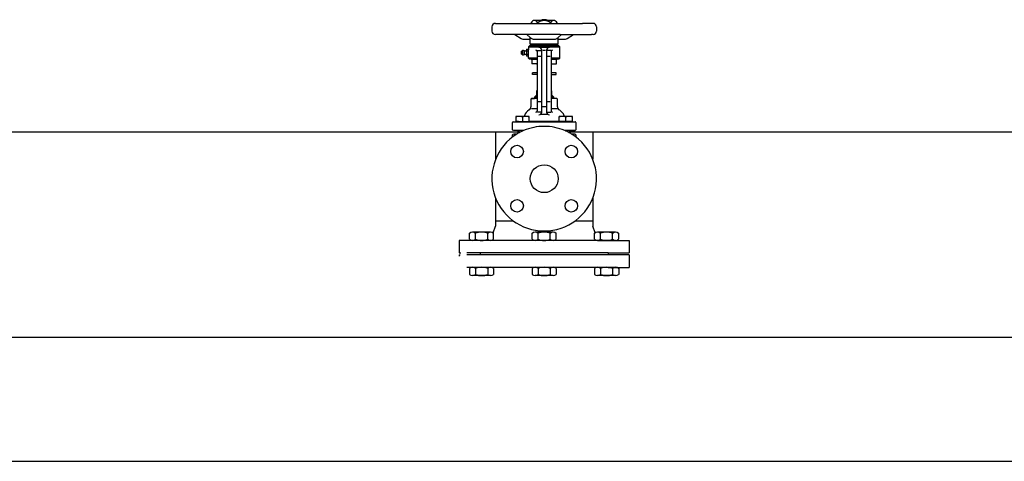
# Model space of a CAD drawing. Units: millimetres. Extents: x 16006 to 56659, y -127883 to -105014.
# Drawn here: x 53397 to 54668, y -111129 to -110559 of the extents above; entities that cross this region are included whole.
import ezdxf

# ---------------------------------------------------------------- set-up
doc = ezdxf.new("R2010")
doc.units = ezdxf.units.MM

# ---------------------------------------------------------------- blocks, each defined once
blk = doc.blocks.new('ATTSU HH-3000 CALDERA DE VAPOR STEAM BOILER C')
for p, q in [((54006.6, -110568.7), (54006.6, -110574.1)), ((54011.1, -110564.2), (54024.6, -110564.2)), ((54024.6, -110564.2), (54029.1, -110564.2)), ((54029.1, -110564.2), (54057.4, -110564.2)), ((54057.4, -110564.2), (54057.4, -110563.7)), ((54057.4, -110564.2), (54065.8, -110564.2)), ((54085.9, -110560.6), (54062, -110560.6)), ((54065.8, -110563.7), (54065.8, -110564.2)), ((54065.8, -110564.2), (54082.4, -110564.2)), ((54069.1, -110560.5), (54069.1, -110560.6)), ((54079, -110560.6), (54079, -110560.5)), ((54082.4, -110563.7), (54082.4, -110564.2)), ((54082.4, -110564.2), (54090.7, -110564.2)), ((54090.7, -110564.2), (54090.7, -110563.7)), ((54090.7, -110564.2), (54123.6, -110564.2)), ((54137.1, -110564.2), (54123.6, -110564.2)), ((54141.6, -110568.7), (54141.6, -110574.1)), ((54036.2, -110578.6), (54011.1, -110578.6)), ((54036.2, -110578.6), (54044.3, -110583.7)), ((54051.6, -110578.6), (54036.2, -110578.6)), ((54046.7, -110584.4), (54056.1, -110584.4)), ((54051.6, -110578.6), (54056.1, -110582.3)), ((54094.8, -110578.6), (54051.6, -110578.6)), ((54056.1, -110582.3), (54057.9, -110583.8)), ((54056.1, -110584.4), (54056.1, -110582.3)), ((54056.1, -110591.2), (54056.1, -110584.4)), ((54059.7, -110584.4), (54088.6, -110584.4)), ((54090.3, -110583.8), (54092.1, -110582.3)), ((54092.1, -110582.3), (54096.5, -110578.6)), ((54092.1, -110584.4), (54092.1, -110582.3)), ((54092.1, -110591.2), (54092.1, -110584.4)), ((54092.1, -110584.4), (54101.5, -110584.4)), ((54094.8, -110578.6), (54096.5, -110578.6)), ((54096.5, -110578.6), (54135, -110578.6)), ((54103.9, -110583.7), (54111.9, -110578.6)), ((54137.1, -110578.6), (54135, -110578.6)), ((54051.3, -110597.3), (54053.6, -110597.3)), ((54053.8, -110594.7), (54055.3, -110593.2)), ((54053.8, -110594.7), (54094.3, -110594.7)), ((54053.8, -110594.7), (54053.8, -110598.5)), ((54092.8, -110593.2), (54055.3, -110593.2)), ((54092.1, -110591.2), (54056.1, -110591.2)), ((54092.1, -110592.5), (54056.1, -110592.5)), ((54056.1, -110592.5), (54056.1, -110593)), ((54056.1, -110593), (54074.1, -110593)), ((54060.1, -110591.2), (54060.1, -110592.5)), ((54060.6, -110593.2), (54060.6, -110593)), ((54078.2, -110595.5), (54070.3, -110595.5)), ((54074.1, -110593), (54092.1, -110593)), ((54087.6, -110593.2), (54087.6, -110593)), ((54088.1, -110591.2), (54088.1, -110592.5)), ((54092.1, -110593), (54092.1, -110592.5)), ((54094.3, -110594.7), (54092.8, -110593.2)), ((54094.3, -110609.2), (54094.3, -110594.7)), ((54044.8, -110600), (54046.2, -110599.2)), ((54044.8, -110604), (54044.8, -110600)), ((54046.2, -110604.8), (54044.8, -110604)), ((54046.2, -110599.2), (54046.2, -110602)), ((54046.2, -110602), (54046.2, -110604.8)), ((54048.7, -110604.4), (54048.7, -110599.6)), ((54051.1, -110598.5), (54051.1, -110598.9)), ((54051.1, -110598.9), (54051.1, -110602)), ((54051.1, -110602), (54051.1, -110605.1)), ((54051.1, -110605.1), (54051.1, -110605.5)), ((54051.1, -110605.5), (54051.1, -110605.5)), ((54051.3, -110599.6), (54053.6, -110599.6)), ((54053.6, -110604.3), (54051.3, -110604.3)), ((54053.6, -110606.6), (54051.3, -110606.6)), ((54053.8, -110602), (54053.8, -110598.5)), ((54053.8, -110605.5), (54053.8, -110602)), ((54053.8, -110605.5), (54053.8, -110605.5)), ((54053.8, -110609.2), (54053.8, -110605.5)), ((54065.1, -110609.2), (54053.8, -110609.2)), ((54055.2, -110610.6), (54053.8, -110609.2)), ((54065.1, -110610.5), (54055.2, -110610.5)), ((54055.2, -110610.6), (54055.2, -110610.5)), ((54057.4, -110611), (54057.4, -110610.5)), ((54065.1, -110600.7), (54065.1, -110609.2)), ((54065.1, -110609.2), (54065.1, -110610.5)), ((54065.1, -110610.5), (54065.1, -110611)), ((54065.5, -110599.3), (54069.8, -110599.3)), ((54069.8, -110606.9), (54066.1, -110606.9)), ((54070.9, -110678.7), (54070.9, -110598.8)), ((54072.2, -110598.7), (54075.9, -110598.7)), ((54077.2, -110598.8), (54077.2, -110678.7)), ((54081.9, -110606.9), (54078.3, -110606.9)), ((54082.6, -110599.3), (54078.4, -110599.3)), ((54083.1, -110600.7), (54083.1, -110609.2)), ((54083.1, -110609.2), (54083.1, -110610.5)), ((54094.3, -110609.2), (54083.1, -110609.2)), ((54093, -110610.5), (54083.1, -110610.5)), ((54083.1, -110610.5), (54083.1, -110611)), ((54090.7, -110610.5), (54090.7, -110611)), ((54094.3, -110609.2), (54093, -110610.6)), ((54093, -110610.6), (54093, -110610.5)), ((54065.1, -110611), (54057.4, -110611)), ((54058.3, -110611), (54058.3, -110616.4)), ((54064.3, -110616.4), (54058.3, -110616.4)), ((54064.3, -110616.4), (54065.1, -110616.4)), ((54065.1, -110611), (54065.1, -110616.4)), ((54065.1, -110616.4), (54065.1, -110628.1)), ((54083.1, -110611), (54083.1, -110616.4)), ((54090.7, -110611), (54083.1, -110611)), ((54083.1, -110616.4), (54083.1, -110628.1)), ((54083.1, -110616.4), (54089.8, -110616.4)), ((54089.8, -110616.4), (54089.8, -110611)), ((54058.8, -110630.3), (54058.8, -110628.1)), ((54065.1, -110628.1), (54058.8, -110628.1)), ((54065.1, -110630.3), (54058.8, -110630.3)), ((54065.1, -110628.1), (54065.1, -110630.3)), ((54065.1, -110630.3), (54065.1, -110651.3)), ((54083.1, -110628.1), (54083.1, -110630.3)), ((54089.4, -110628.1), (54083.1, -110628.1)), ((54083.1, -110630.3), (54083.1, -110651.3)), ((54083.1, -110630.3), (54089.4, -110630.3)), ((54089.4, -110630.3), (54089.4, -110628.1)), ((54057.9, -110661.3), (54061.7, -110661.2)), ((54065.1, -110661.3), (54057.9, -110661.3)), ((54065.1, -110661.2), (54061.7, -110661.2)), ((54062.2, -110658.8), (54063.4, -110657.6)), ((54062.2, -110658.8), (54065.1, -110658.8)), ((54062.2, -110661.2), (54062.2, -110658.8)), ((54064.2, -110657.6), (54063.4, -110657.6)), ((54063.4, -110657.6), (54063.4, -110661.2)), ((54065.1, -110651.3), (54064.2, -110651.3)), ((54064.2, -110651.3), (54064.2, -110657.6)), ((54065.1, -110657.6), (54064.2, -110657.6)), ((54065.1, -110651.3), (54065.1, -110657.6)), ((54065.1, -110657.6), (54065.1, -110658.8)), ((54065.1, -110658.8), (54065.1, -110661.2)), ((54065.1, -110661.2), (54065.1, -110661.3)), ((54065.1, -110661.3), (54065.1, -110677.2)), ((54084, -110651.3), (54083.1, -110651.3)), ((54083.1, -110651.3), (54083.1, -110657.6)), ((54084, -110657.6), (54083.1, -110657.6)), ((54083.1, -110657.6), (54083.1, -110658.8)), ((54083.1, -110658.8), (54086, -110658.8)), ((54083.1, -110658.8), (54083.1, -110661.2)), ((54083.1, -110661.2), (54083.1, -110661.3)), ((54086.5, -110661.2), (54083.1, -110661.2)), ((54083.1, -110661.3), (54083.1, -110677.2)), ((54090.3, -110661.3), (54083.1, -110661.3)), ((54084, -110657.6), (54084, -110651.3)), ((54084.8, -110657.6), (54084, -110657.6)), ((54084.8, -110657.6), (54086, -110658.8)), ((54084.8, -110657.6), (54084.8, -110661.2)), ((54086, -110658.8), (54086, -110661.2)), ((54090.3, -110661.3), (54086.5, -110661.2)), ((54057, -110662.2), (54057, -110671.9)), ((54057.6, -110674.1), (54064.4, -110674.1)), ((54069.8, -110665.5), (54066.1, -110665.5)), ((54071.8, -110671.5), (54076.2, -110671.5)), ((54082, -110665.5), (54078.2, -110665.5)), ((54083.8, -110674.1), (54090.9, -110674.1)), ((54091.2, -110671.9), (54091.2, -110662.2)), ((54037.5, -110684.2), (54037.5, -110685)), ((54048.2, -110684.2), (54037.5, -110684.2)), ((54037.5, -110685), (54037.5, -110691)), ((54046.1, -110685), (54046.1, -110691)), ((54048.5, -110683.3), (54048.2, -110684.2)), ((54054.6, -110684.2), (54048.2, -110684.2)), ((54054.6, -110685), (54054.6, -110684.2)), ((54054.6, -110690.9), (54054.6, -110685)), ((54069.8, -110678.6), (54065.5, -110678.6)), ((54078.2, -110682), (54070.3, -110682)), ((54078.2, -110678.6), (54082.7, -110678.6)), ((54093.5, -110685), (54093.5, -110684.2)), ((54099.9, -110684.2), (54093.5, -110684.2)), ((54093.5, -110690.9), (54093.5, -110685)), ((54099.9, -110684.2), (54099.7, -110683.3)), ((54110.6, -110684.2), (54099.9, -110684.2)), ((54102.1, -110691), (54102.1, -110685)), ((54110.6, -110685), (54110.6, -110684.2)), ((54110.6, -110691), (54110.6, -110685)), ((54033.4, -110701.6), (54033.4, -110692)), ((54034.3, -110691.1), (54040.8, -110691)), ((54034.3, -110691.1), (54096.7, -110691.1)), ((54040.8, -110691), (54037.5, -110691)), ((54040.7, -110691.1), (54040.7, -110691)), ((54040.8, -110691), (54046.1, -110691)), ((54046.1, -110691), (54054.6, -110691)), ((54051.5, -110691), (54051.5, -110691.1)), ((54093.5, -110690.9), (54054.6, -110690.9)), ((54054.6, -110691), (54054.6, -110690.9)), ((54093.5, -110691), (54093.5, -110690.9)), ((54096.7, -110691), (54093.5, -110691)), ((54096.7, -110691.1), (54096.7, -110691)), ((54102.1, -110691), (54096.7, -110691)), ((54096.7, -110691.1), (54107.5, -110691.1)), ((54107.5, -110691), (54102.1, -110691)), ((54107.4, -110691), (54113.9, -110691.1)), ((54107.5, -110691), (54107.5, -110691.1)), ((54110.6, -110691), (54107.5, -110691)), ((54107.5, -110691.1), (54114, -110691.1)), ((54114.8, -110692), (54114.8, -110701.6)), ((53310.4, -110704.2), (54040.7, -110704.2)), ((54011.3, -110704.2), (54011.3, -110739.8)), ((54033.4, -110710.7), (54033.4, -110708.1)), ((54040.7, -110702.5), (54034.3, -110702.5)), ((54040.7, -110702.7), (54034.3, -110702.5)), ((54038.8, -110707.1), (54034.3, -110707.2)), ((54038.6, -110707.2), (54034.3, -110707.2)), ((54040.7, -110702.7), (54040.7, -110702.5)), ((54041.7, -110702.5), (54040.7, -110702.5)), ((54040.7, -110705.9), (54040.7, -110702.7)), ((54041.7, -110705.4), (54041.7, -110702.5)), ((54047.6, -110702.5), (54041.7, -110702.5)), ((54106.5, -110702.5), (54100.6, -110702.5)), ((54107.5, -110702.5), (54106.5, -110702.5)), ((54106.5, -110702.5), (54106.5, -110705.4)), ((54107.5, -110702.5), (54107.5, -110702.7)), ((54113.9, -110702.5), (54107.5, -110702.5)), ((54107.5, -110702.7), (54113.9, -110702.5)), ((54107.5, -110702.7), (54107.5, -110705.9)), ((54107.5, -110704.2), (54749.1, -110704.2)), ((54113.9, -110707.2), (54109.4, -110707.1)), ((54113.9, -110707.2), (54109.6, -110707.2)), ((54114.8, -110708.1), (54114.8, -110710.7)), ((54136.7, -110704.2), (54136.7, -110739.4)), ((54011.3, -110789.4), (54011.3, -110818.8)), ((54136.7, -110789.8), (54136.7, -110818.8)), ((54008.2, -110834.5), (54011.3, -110825.7)), ((54011.3, -110818.8), (54033.8, -110818.8)), ((54011.3, -110818.8), (54011.3, -110825.7)), ((54114.3, -110818.8), (54136.7, -110818.8)), ((54136.7, -110818.8), (54136.7, -110825.7)), ((54139.8, -110834.5), (54136.7, -110825.7)), ((53977.8, -110842.7), (53977.8, -110835.1)), ((54005, -110833.6), (53981.7, -110833.6)), ((53985.6, -110842.7), (53985.6, -110835.1)), ((54001.2, -110842.7), (54001.2, -110835.1)), ((54008.9, -110842.7), (54008.9, -110835.1)), ((54058.5, -110842.7), (54058.5, -110835.1)), ((54085.7, -110833.6), (54062.4, -110833.6)), ((54066.3, -110842.7), (54066.3, -110835.1)), ((54081.8, -110842.7), (54081.8, -110835.1)), ((54089.6, -110842.7), (54089.6, -110835.1)), ((54139.1, -110842.7), (54139.1, -110835.1)), ((54166.3, -110833.6), (54143, -110833.6)), ((54146.9, -110842.7), (54146.9, -110835.1)), ((54162.4, -110842.7), (54162.4, -110835.1)), ((54170.2, -110842.7), (54170.2, -110835.1)), ((54143.2, -110844.2), (53964.3, -110844.2)), ((53964.3, -110844.2), (53964.3, -110860.4)), ((54005, -110844.2), (53981.7, -110844.2)), ((54085.7, -110844.2), (54062.4, -110844.2)), ((54166.3, -110844.2), (54143, -110844.2)), ((54143.2, -110844.2), (54183.8, -110844.2)), ((54183.8, -110844.2), (54183.8, -110860.4)), ((53964.3, -110860.4), (53966.4, -110860.4)), ((53964.3, -110862.8), (53965.5, -110862.8)), ((53964.3, -110862.8), (53964.3, -110864.4)), ((54156.6, -110860.4), (53974.1, -110860.4)), ((54183.8, -110862.8), (53974.1, -110862.8)), ((53991.5, -110860.4), (53991.5, -110862.8)), ((54156.6, -110860.4), (54183.8, -110860.4)), ((54156.6, -110860.4), (54156.6, -110862.8)), ((54156.6, -110860.4), (54156.6, -110862.8)), ((54183.8, -110862.8), (54183.8, -110879)), ((54156.6, -110879), (53974.1, -110879)), ((53977.8, -110880.6), (53977.8, -110888.1)), ((54005, -110879), (53981.7, -110879)), ((54005, -110889.7), (53981.7, -110889.7)), ((53985.6, -110880.6), (53985.6, -110888.1)), ((54001.2, -110880.6), (54001.2, -110888.1)), ((54008.9, -110880.6), (54008.9, -110888.1)), ((54058.5, -110880.6), (54058.5, -110888.1)), ((54085.7, -110879), (54062.4, -110879)), ((54085.7, -110889.7), (54062.4, -110889.7)), ((54066.3, -110880.6), (54066.3, -110888.1)), ((54081.8, -110880.6), (54081.8, -110888.1)), ((54089.6, -110880.6), (54089.6, -110888.1)), ((54139.1, -110880.6), (54139.1, -110888.1)), ((54166.3, -110879), (54143, -110879)), ((54166.3, -110889.7), (54143, -110889.7)), ((54146.9, -110880.6), (54146.9, -110888.1)), ((54156.6, -110879), (54183.8, -110879)), ((54162.4, -110880.6), (54162.4, -110888.1)), ((54170.2, -110880.6), (54170.2, -110888.1)), ((52399.1, -110969.2), (54749.1, -110969.2)), ((52124.1, -111129.2), (55024.1, -111129.2))]:
    blk.add_line(p, q)
for centre, radius in [((54039.1, -110729.6), 8.1), ((54109.1, -110729.6), 8.1), ((54074.1, -110764.6), 18), ((54039.1, -110799.6), 8.1), ((54109.1, -110799.6), 8.1)]:
    blk.add_circle(centre, radius)
for centre, radius, start, end in [((54074.1, -110572.4), 12.9, 67.3801, 112.6199), ((54011.1, -110568.7), 4.5, 90, 180), ((54061.6, -110564.9), 4.32, 85.3321, 164.1678), ((54061.6, -110564.9), 4.32, 15.8322, 85.3321), ((54074.1, -110573.2), 12.6, 48.7339, 131.2661), ((54086.5, -110564.8), 4.31, 98.5775, 164.7595), ((54086.5, -110564.8), 4.31, 15.2405, 98.5775), ((54137.1, -110568.7), 4.5, 0, 90), ((54011.1, -110574.1), 4.5, 180, 270), ((54046.7, -110579.9), 4.5, 237.3838, 270), ((54059.7, -110581.7), 2.7, 230.4939, 270), ((54088.6, -110581.7), 2.7, 270, 310.0304), ((54101.5, -110579.9), 4.5, 270, 302.6162), ((54137.1, -110574.1), 4.5, 270, 0), ((54055, -110598.5), 3.88, 162.4861, 180.3949), ((54049.9, -110598.5), 3.88, 359.6051, 17.5139), ((54067.3, -110598.8), 3.6, 0, 90), ((54080.8, -110598.8), 3.6, 90, 180), ((54047.1, -110602), 2.93, 55.662, 107.9202), ((54047.1, -110602), 2.93, 252.0798, 304.338), ((54049.5, -110597.6), 2.12, 249.8262, 322.1722), ((54049.5, -110606.4), 2.12, 37.8278, 110.1738), ((54055, -110598.5), 3.88, 180.3949, 197.5139), ((54066.4, -110602), 15.3, 171.1961, 180), ((54066.4, -110602), 15.3, 180, 188.8039), ((54055, -110605.5), 3.88, 162.4861, 179.6051), ((54055, -110605.5), 3.88, 180.3949, 197.5139), ((54055, -110605.5), 3.88, 179.6051, 180.3949), ((54049.9, -110598.5), 3.88, 342.4861, 359.6051), ((54038.5, -110602), 15.3, 0, 8.8039), ((54038.5, -110602), 15.3, 351.1961, 0), ((54049.9, -110605.5), 3.88, 0.3949, 17.5139), ((54049.9, -110605.5), 3.88, 342.4861, 0.3949), ((54063.3, -110600.7), 1.8, 0, 90), ((54084.9, -110600.7), 1.8, 90, 180), ((54057.9, -110662.2), 0.9, 91.5, 180), ((54090.3, -110662.2), 0.9, 0, 88.5), ((54052.5, -110671.9), 4.5, 296.8069, 0), ((54095.7, -110671.9), 4.5, 180, 243.1931), ((54041.8, -110695.7), 11.5, 68.0992, 111.9008), ((54050.4, -110695.7), 11.5, 68.0809, 111.9191), ((54059.8, -110686.4), 11.7, 116.8069, 165), ((54063.3, -110677.2), 1.8, 270, 0), ((54067.3, -110678.7), 3.6, 270, 0), ((54080.8, -110678.7), 3.6, 180, 270), ((54084.9, -110677.2), 1.8, 180, 270), ((54097.8, -110695.7), 11.5, 68.1075, 111.8925), ((54088.4, -110686.4), 11.7, 15, 63.1931), ((54106.4, -110695.7), 11.5, 68.1058, 111.8942), ((54034.3, -110692), 0.9, 91.5, 180), ((54074.1, -110764.6), 67.5, 90, 113.1178), ((54074.1, -110764.6), 67.5, 66.8822, 90), ((54113.9, -110692), 0.9, 84.2435, 88.5), ((54113.9, -110692), 0.9, 0, 84.2435), ((54074.1, -110764.6), 67.5, 121.7206, 58.2794), ((54034.3, -110701.6), 0.9, 180, 268.5), ((54034.3, -110708.1), 0.9, 91.5, 180), ((54074.1, -110764.6), 67.5, 121.7206, 127.0679), ((54074.1, -110764.6), 67.5, 121.5293, 121.7206), ((54074.1, -110764.6), 67.5, 119.6589, 121.5293), ((54074.1, -110764.6), 67.5, 118.6965, 119.6589), ((54074.1, -110764.6), 67.5, 113.1178, 118.6965), ((54074.1, -110764.6), 67.5, 61.3035, 66.8822), ((54074.1, -110764.6), 67.5, 60.3411, 61.3035), ((54074.1, -110764.6), 67.5, 58.4707, 60.3411), ((54074.1, -110764.6), 67.5, 58.2794, 58.4707), ((54074.1, -110764.6), 67.5, 52.9321, 58.2794), ((54113.9, -110701.6), 0.9, 271.5, 0), ((54113.9, -110708.1), 0.9, 0, 88.5), ((53981.7, -110839.1), 5.54, 45.4271, 134.5729), ((53993.4, -110853.3), 19.8, 66.8378, 113.1622), ((54005, -110839.1), 5.54, 45.4271, 134.5729), ((54062.4, -110839.1), 5.54, 45.4271, 134.5729), ((54074.1, -110853.3), 19.8, 66.8378, 113.1622), ((54085.7, -110839.1), 5.54, 45.4271, 134.5729), ((54143, -110839.1), 5.54, 45.4271, 134.5729), ((54154.6, -110853.3), 19.8, 66.8378, 113.1622), ((54166.3, -110839.1), 5.54, 45.4271, 134.5729), ((53981.7, -110838.7), 5.54, 225.4271, 314.5729), ((53993.4, -110824.5), 19.8, 246.8378, 293.1622), ((54005, -110838.7), 5.54, 225.4271, 314.5729), ((54062.4, -110838.7), 5.54, 225.4271, 314.5729), ((54074.1, -110824.5), 19.8, 246.8378, 293.1622), ((54085.7, -110838.7), 5.54, 225.4271, 314.5729), ((54143, -110838.7), 5.54, 225.4271, 314.5729), ((54154.6, -110824.5), 19.8, 246.8378, 293.1622), ((54166.3, -110838.7), 5.54, 225.4271, 314.5729), ((53981.7, -110884.5), 5.54, 45.4271, 134.5729), ((53981.7, -110884.1), 5.54, 225.4271, 314.5729), ((53993.4, -110898.7), 19.8, 66.8378, 113.1622), ((53993.4, -110869.9), 19.8, 246.8378, 293.1622), ((54005, -110884.5), 5.54, 45.4271, 134.5729), ((54005, -110884.1), 5.54, 225.4271, 314.5729), ((54062.4, -110884.5), 5.54, 45.4271, 134.5729), ((54062.4, -110884.1), 5.54, 225.4271, 314.5729), ((54074.1, -110898.7), 19.8, 66.8378, 113.1622), ((54074.1, -110869.9), 19.8, 246.8378, 293.1622), ((54085.7, -110884.5), 5.54, 45.4271, 134.5729), ((54085.7, -110884.1), 5.54, 225.4271, 314.5729), ((54143, -110884.5), 5.54, 45.4271, 134.5729), ((54143, -110884.1), 5.54, 225.4271, 314.5729), ((54154.6, -110898.7), 19.8, 66.8378, 113.1622), ((54154.6, -110869.9), 19.8, 246.8378, 293.1622), ((54166.3, -110884.5), 5.54, 45.4271, 134.5729), ((54166.3, -110884.1), 5.54, 225.4271, 314.5729)]:
    blk.add_arc(centre, radius, start, end)

msp = doc.modelspace()

# ---------------------------------------------------------------- block references
msp.add_blockref('ATTSU HH-3000 CALDERA DE VAPOR STEAM BOILER C', (0, 0))

doc.saveas('drawing.dxf')
